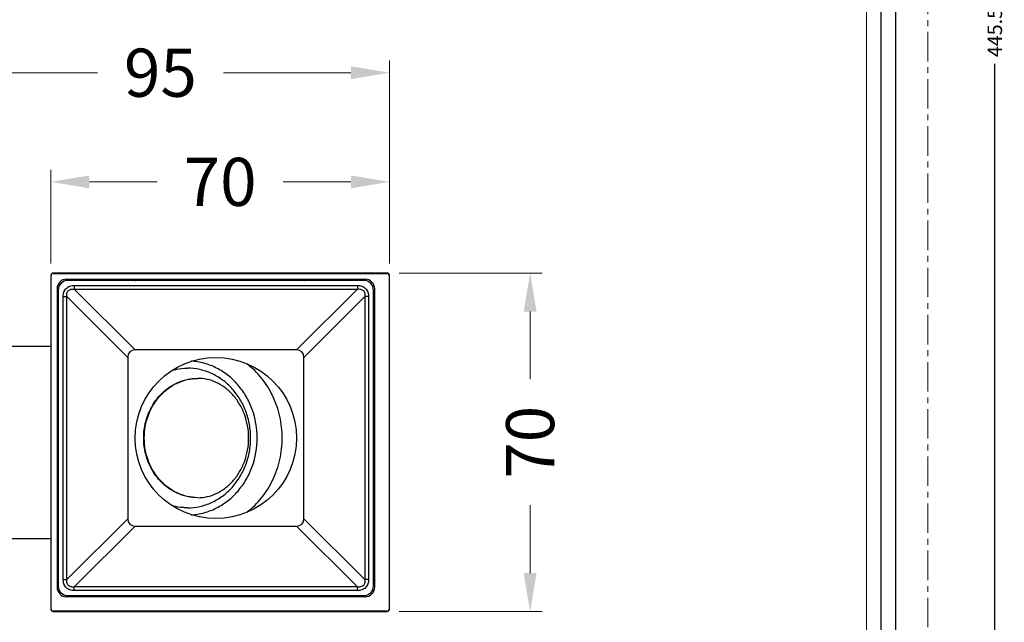
# Model space of a CAD drawing. Extents: x -1419 to -689, y -918 to -471.
# Drawn here: x -893 to -689, y -817 to -692 of the extents above; entities that cross this region are included whole.
import ezdxf

# ---------------------------------------------------------------- set-up
doc = ezdxf.new("R2010")
doc.units = 0
doc.header["$LTSCALE"] = 16.335
doc.linetypes.add('CENTER', pattern=[0.6, 0.375, -0.075, 0.075, -0.075])
doc.layers.get('0').update_dxf_attribs({"linetype": 'CONTINUOUS'})
doc.layers.get('Defpoints').update_dxf_attribs({"linetype": 'CONTINUOUS'})
doc.layers.add('02___PRT_ALL_AXES', color=7, linetype='CONTINUOUS')
for name, color, linetype, lineweight in [('1实体粗线', 7, 'CONTINUOUS', 30), ('2实体细线', 2, 'CONTINUOUS', 15), ('3中心线', 1, 'CENTER', 5)]:
    doc.layers.add(name, color=color, linetype=linetype, lineweight=lineweight)
doc.styles.add('ROMANS', font='romans.shx')
doc.dimstyles.new('4', dxfattribs={"dimscale": 4, "dimtxt": 2.5, "dimasz": 2, "dimexe": 0.625, "dimexo": 0.625, "dimgap": 1.25, "dimtad": 0, "dimdec": 1, "dimzin": 9, "dimdsep": 46, "dimtxsty": 'ROMANS', "dimcen": 0, "dimclrd": 130, "dimclre": 130, "dimclrt": 140, "dimadec": 1, "dimazin": 2, "dimtfac": 1, "dimtdec": 1, "dimtofl": 0, "dimtmove": 0, "dimatfit": 3, "dimfxl": 0.625, "dimtolj": 1, "dimtzin": 0, "dimlwd": 15, "dimlwe": 15, "dimarcsym": 0})
doc.dimstyles.new('LINE', dxfattribs={"dimtxt": 3, "dimasz": 2, "dimexe": 0.8, "dimexo": 0.8, "dimgap": 0.2, "dimtad": 0, "dimzin": 0, "dimdsep": 46, "dimtxsty": 'ROMANS', "dimcen": -1, "dimclrd": 3, "dimclrt": 7, "dimadec": 1, "dimazin": 0, "dimtfac": 1, "dimtmove": 0, "dimatfit": 3, "dimfxl": 1, "dimtolj": 1, "dimtzin": 0, "dimarcsym": 0})

# ---------------------------------------------------------------- blocks, each defined once
blk = doc.blocks.new('*D75')
at = {"color": 0, "lineweight": -2, "transparency": 16777216}
for p, q in [((-703.87, -470.87), (-689.96, -470.87)), ((-703.87, -916.37), (-689.96, -916.37))]:
    blk.add_line(p, q, dxfattribs=at)
at = {"color": 3, "lineweight": -2, "transparency": 16777216}
for p, q in [((-690.76, -472.87), (-690.76, -685.99)), ((-690.76, -914.37), (-690.76, -701.25))]:
    blk.add_line(p, q, dxfattribs=at)
at = {"color": 3, "transparency": 16777216}
for points in [[(-691.09, -472.87), (-690.43, -472.87), (-690.76, -470.87)], [(-691.09, -914.37), (-690.43, -914.37), (-690.76, -916.37)]]:
    blk.add_solid(points, dxfattribs=at)
at = {"layer": 'Defpoints', "color": 0, "transparency": 16777216}
for p in [(-704.67, -470.87), (-704.67, -916.37), (-690.76, -916.37)]:
    blk.add_point(p, dxfattribs=at)
at = {"color": 7, "transparency": 16777216, "insert": (-690.76, -693.62), "char_height": 3, "attachment_point": 5, "rotation": 90, "style": 'ROMANS'}
blk.add_mtext('\\A1;445.50', dxfattribs=at)
blk = doc.blocks.new('*D76')
at = {"layer": '1实体粗线', "color": 130, "lineweight": 15, "transparency": 16777216}
for p, q in [((-911.7, -757.41), (-911.7, -700.6)), ((-816.52, -742.74), (-816.52, -700.6)), ((-903.7, -703.1), (-877.21, -703.1)), ((-824.52, -703.1), (-851.01, -703.1))]:
    blk.add_line(p, q, dxfattribs=at)
at = {"layer": '1实体粗线', "color": 130, "transparency": 16777216}
for points in [[(-903.7, -701.77), (-903.7, -704.43), (-911.7, -703.1)], [(-824.52, -701.77), (-824.52, -704.43), (-816.52, -703.1)]]:
    blk.add_solid(points, dxfattribs=at)
at = {"layer": 'Defpoints', "color": 0, "transparency": 16777216}
for p in [(-816.52, -703.1), (-816.52, -745.24), (-911.7, -759.91)]:
    blk.add_point(p, dxfattribs=at)
at = {"layer": '1实体粗线', "color": 140, "transparency": 16777216, "insert": (-864.11, -703.1), "char_height": 10, "attachment_point": 5, "style": 'ROMANS'}
blk.add_mtext('\\A1;95', dxfattribs=at)
blk = doc.blocks.new('*D78')
at = {"layer": '1实体粗线', "color": 130, "lineweight": 15, "transparency": 16777216}
for p, q in [((-814.52, -744.74), (-784.8, -744.74)), ((-787.3, -752.74), (-787.3, -766.82)), ((-787.3, -807.09), (-787.3, -793.01)), ((-814.52, -815.09), (-784.8, -815.09))]:
    blk.add_line(p, q, dxfattribs=at)
at = {"layer": '1实体粗线', "color": 130, "transparency": 16777216}
for points in [[(-788.64, -752.74), (-785.97, -752.74), (-787.3, -744.74)], [(-788.64, -807.09), (-785.97, -807.09), (-787.3, -815.09)]]:
    blk.add_solid(points, dxfattribs=at)
at = {"layer": 'Defpoints', "color": 0, "transparency": 16777216}
for p in [(-817.02, -744.74), (-817.02, -815.09), (-787.3, -815.09)]:
    blk.add_point(p, dxfattribs=at)
at = {"layer": '1实体粗线', "color": 140, "transparency": 16777216, "insert": (-787.3, -779.91), "char_height": 10, "attachment_point": 5, "rotation": 90, "style": 'ROMANS'}
blk.add_mtext('\\A1;70', dxfattribs=at)
blk = doc.blocks.new('*D79')
at = {"layer": '1实体粗线', "color": 130, "lineweight": 15, "transparency": 16777216}
for p, q in [((-886.87, -742.74), (-886.87, -723.29)), ((-816.52, -742.74), (-816.52, -723.29)), ((-878.87, -725.79), (-864.79, -725.79)), ((-824.52, -725.79), (-838.6, -725.79))]:
    blk.add_line(p, q, dxfattribs=at)
at = {"layer": '1实体粗线', "color": 130, "transparency": 16777216}
for points in [[(-878.87, -724.46), (-878.87, -727.13), (-886.87, -725.79)], [(-824.52, -724.46), (-824.52, -727.13), (-816.52, -725.79)]]:
    blk.add_solid(points, dxfattribs=at)
at = {"layer": 'Defpoints', "color": 0, "transparency": 16777216}
for p in [(-886.87, -725.79), (-886.87, -745.24), (-816.52, -745.24)]:
    blk.add_point(p, dxfattribs=at)
at = {"layer": '1实体粗线', "color": 140, "transparency": 16777216, "insert": (-851.7, -725.79), "char_height": 10, "attachment_point": 5, "style": 'ROMANS'}
blk.add_mtext('\\A1;70', dxfattribs=at)

msp = doc.modelspace()

# ---------------------------------------------------------------- linework, layer by layer
at = {"color": 7, "linetype": 'Continuous'}
for p, q in [((-886.872, -745.239), (-886.872, -814.584)), ((-886.872, -745.239), (-886.806, -745.239)), ((-886.806, -814.584), (-886.806, -745.239)), ((-886.37, -744.803), (-886.37, -744.736)), ((-817.025, -744.736), (-886.37, -744.736)), ((-886.37, -744.803), (-817.025, -744.803)), ((-883.584, -746.025), (-821.584, -746.025)), ((-821.834, -746.275), (-883.334, -746.275)), ((-876.484, -746.275), (-876.484, -746.025)), ((-874.684, -746.025), (-874.684, -746.275)), ((-869.6, -746.212), (-869.59, -746.275)), ((-868.384, -746.125), (-863.084, -746.125)), ((-868.383, -746.225), (-868.366, -746.225)), ((-868.366, -746.225), (-863.084, -746.225)), ((-863.084, -746.275), (-863.084, -746.025)), ((-862.084, -746.025), (-862.084, -746.275)), ((-843.084, -746.275), (-843.084, -746.025)), ((-842.084, -746.025), (-842.084, -746.275)), ((-834.6, -746.212), (-834.59, -746.275)), ((-833.384, -746.125), (-828.034, -746.125)), ((-833.383, -746.225), (-833.366, -746.225)), ((-833.366, -746.225), (-827.934, -746.225)), ((-827.934, -746.225), (-827.934, -746.275)), ((-817.025, -744.736), (-817.025, -744.803)), ((-816.589, -745.239), (-816.522, -745.239)), ((-816.589, -745.239), (-816.589, -814.584)), ((-816.522, -814.584), (-816.522, -745.239)), ((-885.584, -748.025), (-885.584, -810.025)), ((-885.334, -748.275), (-885.334, -809.775)), ((-881.999, -747.307), (-881.999, -748.075)), ((-881.999, -747.307), (-823.168, -747.307)), ((-881.999, -748.075), (-823.168, -748.075)), ((-881.999, -748.075), (-869.348, -760.726)), ((-823.168, -748.075), (-835.82, -760.726)), ((-823.168, -747.307), (-823.168, -748.075)), ((-819.834, -809.775), (-819.834, -748.275)), ((-819.584, -810.025), (-819.584, -748.025)), ((-884.301, -808.44), (-884.301, -749.609)), ((-884.301, -749.609), (-883.534, -749.609)), ((-883.534, -808.44), (-883.534, -749.609)), ((-883.534, -749.609), (-870.883, -762.261)), ((-821.634, -749.609), (-834.285, -762.261)), ((-820.866, -749.609), (-821.634, -749.609)), ((-821.634, -749.609), (-821.634, -808.44)), ((-820.866, -749.609), (-820.866, -808.44)), ((-911.697, -759.911), (-886.872, -759.911)), ((-835.82, -760.726), (-869.348, -760.726)), ((-870.883, -762.261), (-870.883, -795.789)), ((-834.285, -795.789), (-834.285, -762.261)), ((-870.883, -795.789), (-883.534, -808.44)), ((-869.348, -797.323), (-881.999, -809.975)), ((-869.348, -797.323), (-835.82, -797.323)), ((-823.168, -809.975), (-835.82, -797.323)), ((-821.634, -808.44), (-834.285, -795.789)), ((-911.697, -799.911), (-886.872, -799.911)), ((-884.301, -808.44), (-883.534, -808.44)), ((-823.168, -809.975), (-881.999, -809.975)), ((-881.999, -810.742), (-881.999, -809.975)), ((-823.168, -810.742), (-823.168, -809.975)), ((-820.866, -808.44), (-821.634, -808.44)), ((-821.584, -812.025), (-883.584, -812.025)), ((-883.334, -811.775), (-821.834, -811.775)), ((-823.168, -810.742), (-881.999, -810.742)), ((-863.084, -812.025), (-863.084, -811.775)), ((-862.084, -811.775), (-862.084, -812.025)), ((-843.084, -812.025), (-843.084, -811.775)), ((-842.084, -811.775), (-842.084, -812.025)), ((-830.484, -812.025), (-830.484, -811.775)), ((-828.684, -811.775), (-828.684, -812.025)), ((-886.806, -814.584), (-886.872, -814.584)), ((-817.025, -815.02), (-886.37, -815.02)), ((-886.37, -815.086), (-886.37, -815.02)), ((-886.37, -815.086), (-817.025, -815.086)), ((-817.025, -815.02), (-817.025, -815.086)), ((-816.522, -814.584), (-816.589, -814.584))]:
    msp.add_line(p, q, dxfattribs=at)
msp.add_lwpolyline([(-1012.995, -476.529), (-1012.995, -910.715), (-711.35, -910.715), (-711.35, -476.529)], close=True)
for centre, radius, start, end in [((-886.37, -745.239), 0.502, 90, 180), ((-886.37, -745.239), 0.436, 90, 180), ((-883.584, -748.025), 2, 90, 180), ((-883.334, -748.275), 2, 90, 180), ((-828.034, -746.225), 0.1, 0, 90), ((-821.834, -748.275), 2, 0, 90), ((-821.584, -748.025), 2, 0, 90), ((-817.025, -745.239), 0.502, 0, 90), ((-817.025, -745.239), 0.436, 0, 90), ((-883.334, -809.775), 2, 180, 270), ((-821.834, -809.775), 2, 270, 0), ((-883.584, -810.025), 2, 180, 270), ((-821.584, -810.025), 2, 270, 0), ((-886.37, -814.584), 0.502, 180, 270), ((-886.37, -814.584), 0.436, 180, 270), ((-817.025, -814.584), 0.502, 270, 0), ((-817.025, -814.584), 0.436, 270, 0)]:
    msp.add_arc(centre, radius, start, end, dxfattribs=at)
for centre, major_axis, start_param, end_param in [((-868.276, -763.332), (2.189, -2.189), 2.5680434, 3.7151419), ((-836.892, -763.332), (-2.189, -2.189), 2.5680434, 3.7151419), ((-868.276, -794.717), (-2.189, -2.189), -0.5735492, 0.5735492), ((-836.892, -794.717), (-2.189, 2.189), 2.5680434, 3.7151419)]:
    msp.add_ellipse(centre, major_axis=major_axis, ratio=0.6459874, start_param=start_param, end_param=end_param, dxfattribs=at)
for points in [[(-869.901, -746.273), (-869.804, -746.249), (-869.704, -746.229), (-869.6, -746.212)], [(-869.6, -746.212), (-869.198, -746.144), (-868.792, -746.125), (-868.384, -746.125)], [(-834.901, -746.273), (-834.804, -746.249), (-834.704, -746.229), (-834.6, -746.212)], [(-834.6, -746.212), (-834.198, -746.144), (-833.792, -746.125), (-833.384, -746.125)]]:
    msp.add_open_spline(points, degree=3, dxfattribs=at)
for points, knots in [([(-869.324, -746.274), (-869.246, -746.265), (-868.933, -746.235), (-868.618, -746.225), (-868.383, -746.225)], [0, 0, 0, 0, 0.2513565, 1, 1, 1, 1]), ([(-868.384, -746.125), (-868.38, -746.125), (-868.374, -746.137), (-868.37, -746.157), (-868.366, -746.189), (-868.366, -746.212), (-868.366, -746.225)], [0, 0, 0, 0, 0.0997661, 0.3160981, 0.6315466, 1, 1, 1, 1]), ([(-834.324, -746.274), (-834.246, -746.265), (-833.933, -746.235), (-833.618, -746.225), (-833.383, -746.225)], [0, 0, 0, 0, 0.2513565, 1, 1, 1, 1]), ([(-833.384, -746.125), (-833.38, -746.125), (-833.374, -746.137), (-833.37, -746.157), (-833.366, -746.189), (-833.366, -746.212), (-833.366, -746.225)], [0, 0, 0, 0, 0.0997661, 0.3160981, 0.6315466, 1, 1, 1, 1]), ([(-884.301, -749.609), (-884.301, -749.305), (-884.236, -748.84), (-883.975, -748.284), (-883.689, -747.92), (-883.325, -747.634), (-882.769, -747.373), (-882.304, -747.307), (-881.999, -747.307)], [0, 0, 0, 0, 0.2495648, 0.374742, 0.499904, 0.6250905, 0.7503108, 1, 1, 1, 1]), ([(-883.534, -749.609), (-883.548, -749.502), (-883.562, -749.286), (-883.529, -748.96), (-883.425, -748.648), (-883.232, -748.377), (-882.961, -748.184), (-882.649, -748.08), (-882.323, -748.047), (-882.106, -748.061), (-881.999, -748.075)], [0, 0, 0, 0, 0.1244156, 0.2492403, 0.3744211, 0.4998834, 0.6253703, 0.7506038, 0.8755429, 1, 1, 1, 1]), ([(-823.168, -747.307), (-822.864, -747.307), (-822.399, -747.373), (-821.843, -747.634), (-821.479, -747.92), (-821.193, -748.284), (-820.932, -748.84), (-820.866, -749.305), (-820.866, -749.609)], [0, 0, 0, 0, 0.2495648, 0.374742, 0.499904, 0.6250905, 0.7503108, 1, 1, 1, 1]), ([(-823.168, -748.075), (-823.061, -748.061), (-822.845, -748.047), (-822.519, -748.079), (-822.207, -748.184), (-821.936, -748.376), (-821.743, -748.647), (-821.639, -748.96), (-821.606, -749.285), (-821.62, -749.502), (-821.634, -749.609)], [0, 0, 0, 0, 0.1244156, 0.2492403, 0.3744211, 0.4998834, 0.6253703, 0.7506038, 0.8755429, 1, 1, 1, 1]), ([(-881.999, -810.742), (-882.304, -810.742), (-882.769, -810.677), (-883.325, -810.416), (-883.689, -810.13), (-883.975, -809.766), (-884.236, -809.21), (-884.301, -808.745), (-884.301, -808.44)], [0, 0, 0, 0, 0.2495716, 0.3747545, 0.4999243, 0.6251204, 0.7503566, 1, 1, 1, 1]), ([(-881.999, -809.975), (-882.106, -809.989), (-882.323, -810.003), (-882.648, -809.97), (-882.961, -809.866), (-883.232, -809.673), (-883.424, -809.402), (-883.529, -809.09), (-883.562, -808.764), (-883.548, -808.547), (-883.534, -808.44)], [0, 0, 0, 0, 0.1244154, 0.2492453, 0.3744337, 0.4999054, 0.6253994, 0.7506604, 0.8755806, 1, 1, 1, 1]), ([(-820.866, -808.44), (-820.866, -808.745), (-820.932, -809.209), (-821.193, -809.766), (-821.479, -810.13), (-821.843, -810.415), (-822.399, -810.677), (-822.864, -810.742), (-823.168, -810.742)], [0, 0, 0, 0, 0.2495648, 0.374742, 0.499904, 0.6250905, 0.7503108, 1, 1, 1, 1]), ([(-821.634, -808.44), (-821.62, -808.547), (-821.606, -808.764), (-821.639, -809.089), (-821.743, -809.402), (-821.935, -809.673), (-822.206, -809.865), (-822.519, -809.97), (-822.844, -810.003), (-823.061, -809.989), (-823.168, -809.975)], [0, 0, 0, 0, 0.1244156, 0.2492403, 0.3744211, 0.4998834, 0.6253703, 0.7506038, 0.8755429, 1, 1, 1, 1])]:
    msp.add_open_spline(points, degree=3, knots=knots, dxfattribs=at)
at = {"layer": '02___PRT_ALL_AXES', "color": 7, "linetype": 'Continuous'}
msp.add_circle((-852.584, -779.025), 16.75, dxfattribs=at)
for points, knots in [([(-861.529, -764.915), (-861.281, -764.85), (-860.287, -764.624), (-859.264, -764.525), (-858.501, -764.525)], [0, 0, 0, 0, 0.2510439, 1, 1, 1, 1]), ([(-858.501, -793.525), (-857.641, -793.525), (-855.909, -793.336), (-853.422, -792.5), (-851.132, -791.144), (-849.131, -789.324), (-847.491, -787.112), (-846.275, -784.592), (-845.527, -781.862), (-845.275, -779.025), (-845.527, -776.187), (-846.275, -773.457), (-847.491, -770.938), (-849.131, -768.725), (-851.132, -766.906), (-853.422, -765.55), (-855.909, -764.714), (-857.641, -764.525), (-858.501, -764.525)], [0, 0, 0, 0, 0.0594491, 0.1193916, 0.180198, 0.2421356, 0.305268, 0.3694865, 0.4345237, 0.5, 0.5654763, 0.6305135, 0.694732, 0.7578644, 0.819802, 0.8806084, 0.9405509, 1, 1, 1, 1]), ([(-857.743, -795.003), (-856.826, -794.95), (-854.989, -794.649), (-852.374, -793.633), (-849.983, -792.093), (-848.255, -790.426), (-847.063, -788.899), (-845.997, -787.24), (-844.521, -784.06), (-843.651, -779.025), (-844.521, -773.989), (-845.997, -770.81), (-847.063, -769.151), (-848.255, -767.624), (-849.983, -765.957), (-852.374, -764.416), (-854.989, -763.401), (-856.826, -763.1), (-857.743, -763.047)], [0, 0, 0, 0, 0.0594985, 0.1195342, 0.180482, 0.2425417, 0.2740411, 0.3058198, 0.3700599, 0.5, 0.6299401, 0.6941802, 0.7259589, 0.7574583, 0.819518, 0.8804658, 0.9405015, 1, 1, 1, 1]), ([(-846.148, -794.456), (-845.01, -793.59), (-842.923, -791.539), (-840.59, -787.787), (-839.135, -783.533), (-838.642, -779.025), (-839.135, -774.516), (-840.59, -770.263), (-842.923, -766.51), (-845.01, -764.459), (-846.148, -763.593)], [0, 0, 0, 0, 0.121409, 0.2456478, 0.3721842, 0.5, 0.6278158, 0.7543522, 0.878591, 1, 1, 1, 1]), ([(-856.345, -791.425), (-857.08, -791.425), (-858.561, -791.263), (-860.689, -790.548), (-862.646, -789.389), (-864.358, -787.833), (-865.76, -785.94), (-867.151, -783.061), (-867.873, -779.025), (-867.151, -774.989), (-865.76, -772.109), (-864.358, -770.217), (-862.646, -768.661), (-860.689, -767.501), (-858.561, -766.786), (-857.08, -766.625), (-856.345, -766.625)], [0, 0, 0, 0, 0.0595063, 0.1195192, 0.1803859, 0.242389, 0.3055881, 0.3698746, 0.5, 0.6301254, 0.6944119, 0.757611, 0.8196141, 0.8804808, 0.9404937, 1, 1, 1, 1]), ([(-856.343, -791.424), (-857.073, -791.415), (-858.542, -791.238), (-860.648, -790.507), (-862.584, -789.339), (-864.275, -787.783), (-865.658, -785.897), (-867.03, -783.033), (-867.742, -779.025), (-867.03, -775.017), (-865.658, -772.153), (-864.275, -770.267), (-862.584, -768.71), (-860.648, -767.543), (-858.542, -766.812), (-857.073, -766.635), (-856.343, -766.626)], [0, 0, 0, 0, 0.0595071, 0.1195266, 0.1804105, 0.2424276, 0.3056311, 0.3699099, 0.5, 0.6300901, 0.6943689, 0.7575724, 0.8195895, 0.8804734, 0.9404929, 1, 1, 1, 1]), ([(-856.345, -791.425), (-855.696, -791.425), (-854.377, -791.279), (-852.457, -790.626), (-850.644, -789.538), (-849.009, -788.033), (-847.631, -786.151), (-846.224, -783.202), (-845.49, -779.025), (-846.224, -774.848), (-847.631, -771.898), (-849.009, -770.016), (-850.644, -768.512), (-852.457, -767.424), (-854.377, -766.771), (-855.696, -766.625), (-856.345, -766.625)], [0, 0, 0, 0, 0.0540632, 0.1096053, 0.1677114, 0.2290087, 0.2935259, 0.3608322, 0.499997, 0.6391632, 0.7064707, 0.7709892, 0.8322875, 0.8903942, 0.9459369, 1, 1, 1, 1]), ([(-858.501, -793.525), (-858.755, -793.525), (-859.774, -793.492), (-860.789, -793.328), (-861.529, -793.135)], [0, 0, 0, 0, 0.2494845, 1, 1, 1, 1])]:
    msp.add_open_spline(points, degree=3, knots=knots, dxfattribs=at)
at = {"layer": '1实体粗线'}
msp.add_lwpolyline([(-1009.948, -479.576), (-1009.948, -907.668), (-714.397, -907.668), (-714.397, -479.576)], close=True, dxfattribs=at)
at = {"layer": '2实体细线'}
msp.add_lwpolyline([(-1006.901, -482.623), (-1006.901, -904.621), (-717.443, -904.621), (-717.443, -482.623)], close=True, dxfattribs=at)
at = {"layer": '3中心线'}
msp.add_lwpolyline([(-1019.672, -470.872), (-1019.672, -916.372), (-704.672, -916.372), (-704.672, -470.872)], close=True, dxfattribs=at)

# ---------------------------------------------------------------- dimensions: what is measured, and where the dimension line sits
dim = msp.add_linear_dim(base=(-690.761, -916.372), p1=(-704.672, -470.872), p2=(-704.672, -916.372), angle=270, dimstyle='LINE')
dim.commit()
dim.dimension.update_dxf_attribs({"geometry": '*D75', "text_midpoint": (-690.761, -693.622), "dimtype": 160})
at = {"layer": '1实体粗线'}
dim = msp.add_linear_dim(base=(-816.522, -703.101), p1=(-911.697, -759.911), p2=(-816.522, -745.239), text='95', dimstyle='4', dxfattribs=at)
dim.commit()
dim.dimension.update_dxf_attribs({"geometry": '*D76', "text_midpoint": (-864.11, -703.101), "dimtype": 160})
dim = msp.add_linear_dim(base=(-886.872, -725.794), p1=(-816.522, -745.239), p2=(-886.872, -745.239), text='70', dimstyle='4', dxfattribs=at)
dim.commit()
dim.dimension.update_dxf_attribs({"geometry": '*D79', "text_midpoint": (-851.697, -725.794)})
dim = msp.add_linear_dim(base=(-787.302, -815.086), p1=(-817.025, -744.736), p2=(-817.025, -815.086), angle=90, text='70', dimstyle='4', dxfattribs=at)
dim.commit()
dim.dimension.update_dxf_attribs({"geometry": '*D78', "text_midpoint": (-787.302, -779.911)})

doc.saveas('drawing.dxf')
